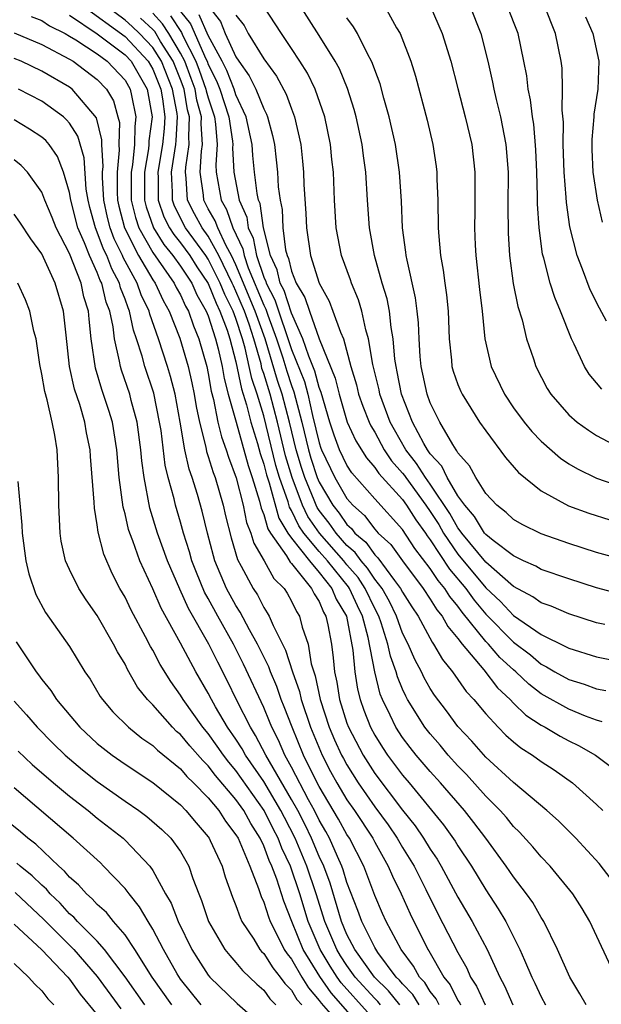
# Model space of a CAD drawing. Units: inches. Extents: x 2503408 to 2505000, y 1545000 to 1548000.
# Drawn here: x 2503741 to 2503783, y 1545979 to 1546050 of the extents above; entities that cross this region are included whole.
import ezdxf

# ---------------------------------------------------------------- set-up
doc = ezdxf.new("R2010")
doc.units = ezdxf.units.IN
doc.header["$MEASUREMENT"] = 0
doc.layers.add('LD25021545_2ft', color=43, linetype='Continuous')

msp = doc.modelspace()

# ---------------------------------------------------------------- linework, layer by layer
at = {"layer": 'LD25021545_2ft'}
for points, elevation in [([(2503784.615, 1546008.615), (2503783, 1546009.057), (2503781, 1546009.694), (2503779, 1546010.386), (2503778.618, 1546010.617), (2503777.734, 1546011), (2503777.25, 1546011.25), (2503777, 1546011.352), (2503775.533, 1546012.467), (2503775, 1546012.894), (2503774.913, 1546013), (2503774.197, 1546014.196), (2503773.49, 1546015), (2503773, 1546015.687), (2503772.217, 1546017), (2503771.83, 1546017.83), (2503771, 1546018.711), (2503770.801, 1546019), (2503770.537, 1546019.463), (2503769.736, 1546021), (2503768.941, 1546023), (2503768.629, 1546024.63), (2503768.537, 1546025), (2503768.458, 1546025.542), (2503768.335, 1546027), (2503768.183, 1546027.817), (2503768.059, 1546029), (2503767.889, 1546029.889), (2503767.549, 1546031), (2503766.983, 1546033), (2503766.615, 1546035), (2503766.476, 1546037), (2503766.362, 1546039), (2503766.192, 1546040.192), (2503766.1, 1546041), (2503765.666, 1546043), (2503765.527, 1546043.527), (2503765.044, 1546045.044), (2503764.456, 1546046.456), (2503764.161, 1546047), (2503763, 1546048.865), (2503759.055, 1546055.054)], 7572), ([(2503745.96, 1546051), (2503749, 1546048.791), (2503750.673, 1546047), (2503751, 1546046.438), (2503751.577, 1546045), (2503751.709, 1546044.291), (2503751.872, 1546043), (2503751.83, 1546042.17), (2503751.707, 1546041), (2503751.372, 1546039), (2503751.393, 1546038.607), (2503751.393, 1546037), (2503751.802, 1546035.802), (2503752.204, 1546035), (2503752.509, 1546034.509), (2503753, 1546033.906), (2503753.664, 1546033), (2503754.188, 1546032.187), (2503755, 1546030.993), (2503755.559, 1546029.559), (2503755.847, 1546029), (2503756.365, 1546027.635), (2503756.568, 1546027), (2503757, 1546025.338), (2503757.391, 1546023.391), (2503757.76, 1546022.239), (2503758.077, 1546021), (2503758.549, 1546019.451), (2503758.747, 1546018.747), (2503759, 1546017.976), (2503759.191, 1546017.192), (2503759.382, 1546016.618), (2503760.08, 1546014.079), (2503760.749, 1546013), (2503761, 1546012.643), (2503762.289, 1546011), (2503763, 1546010.17), (2503763.921, 1546009), (2503764.23, 1546008.23), (2503764.961, 1546007), (2503765.429, 1546004.571), (2503765.565, 1546003), (2503765.759, 1546001.759), (2503765.948, 1546001), (2503766.225, 1546000.225), (2503766.696, 1545999), (2503767, 1545998.428), (2503767.552, 1545997.552), (2503767.924, 1545997), (2503769, 1545995.557), (2503769.478, 1545995), (2503771.964, 1545991.964), (2503772.799, 1545990.8), (2503773, 1545990.462), (2503773.977, 1545989), (2503775, 1545987.288), (2503775.911, 1545985.911), (2503776.445, 1545985), (2503777.471, 1545983), (2503777.792, 1545982.208), (2503778.317, 1545981), (2503778.553, 1545980.553), (2503779, 1545979.565), (2503779.309, 1545979)], 7592), ([(2503782.238, 1545979), (2503781.797, 1545979.797), (2503781.072, 1545981), (2503780.183, 1545983), (2503779.193, 1545985), (2503779, 1545985.299), (2503778.387, 1545986.387), (2503777.947, 1545987), (2503777, 1545988.222), (2503776.48, 1545989), (2503775.015, 1545991), (2503774.145, 1545992.146), (2503773.468, 1545993), (2503771.738, 1545995), (2503771, 1545995.824), (2503769.992, 1545997), (2503769.549, 1545997.549), (2503769, 1545998.273), (2503768.523, 1545999), (2503768.123, 1545999.877), (2503767.566, 1546001), (2503767.399, 1546001.399), (2503767.004, 1546003.005), (2503766.534, 1546005.466), (2503766.124, 1546007), (2503765.757, 1546007.757), (2503765.191, 1546009), (2503765.115, 1546009.115), (2503763.587, 1546011), (2503763, 1546011.668), (2503761.895, 1546013), (2503761.529, 1546013.529), (2503761, 1546014.635), (2503760.86, 1546014.86), (2503760.754, 1546015.246), (2503760.144, 1546017), (2503759.879, 1546017.879), (2503759, 1546021.454), (2503758.522, 1546023), (2503758.132, 1546024.132), (2503757.961, 1546025), (2503757.666, 1546026.334), (2503757.475, 1546027), (2503757, 1546028.462), (2503756.796, 1546029), (2503756.185, 1546030.185), (2503755.867, 1546031), (2503755, 1546032.74), (2503754.827, 1546033), (2503753.369, 1546035), (2503752.571, 1546036.571), (2503752.424, 1546037), (2503752.425, 1546037.575), (2503752.347, 1546039), (2503752.668, 1546041), (2503752.699, 1546041.301), (2503752.785, 1546043), (2503752.754, 1546043.246), (2503752.426, 1546045), (2503751.623, 1546047), (2503751, 1546047.986), (2503750.054, 1546049), (2503749.512, 1546049.512), (2503749, 1546049.967), (2503747.629, 1546051)], 7590), ([(2503784.051, 1545988.051), (2503783.192, 1545989.192), (2503781.505, 1545991), (2503780.251, 1545992.251), (2503779.413, 1545993), (2503777, 1545995.034), (2503775, 1545996.842), (2503773.999, 1545997.999), (2503773, 1545999.064), (2503772.183, 1546000.183), (2503771.315, 1546001.315), (2503771, 1546001.795), (2503770.564, 1546002.564), (2503770.361, 1546003), (2503769.886, 1546003.886), (2503769.405, 1546005), (2503769, 1546005.798), (2503768.572, 1546007), (2503768.061, 1546008.062), (2503767.536, 1546009), (2503767, 1546009.69), (2503766.48, 1546010.48), (2503766.028, 1546011), (2503765.603, 1546011.603), (2503765, 1546012.109), (2503764.218, 1546013), (2503763.722, 1546013.721), (2503763, 1546014.628), (2503762.848, 1546014.848), (2503762.775, 1546015), (2503762.637, 1546015.363), (2503761.951, 1546017), (2503761.716, 1546017.716), (2503761.331, 1546019), (2503760.849, 1546021), (2503760.334, 1546023), (2503760, 1546024.001), (2503759.101, 1546027), (2503758.394, 1546029), (2503757, 1546032.337), (2503756.686, 1546033), (2503756.29, 1546033.711), (2503755.686, 1546035), (2503755.509, 1546035.509), (2503755, 1546036.377), (2503754.671, 1546037), (2503754.649, 1546037.351), (2503754.419, 1546039), (2503754.52, 1546040.52), (2503754.595, 1546041), (2503754.492, 1546042.492), (2503754.516, 1546043), (2503754.188, 1546044.189), (2503754.047, 1546045), (2503753.773, 1546045.773), (2503753.302, 1546047), (2503753, 1546047.588), (2503752.161, 1546049), (2503751.707, 1546049.707), (2503751, 1546050.471)], 7586), ([(2503753, 1546050.597), (2503753.709, 1546049.709), (2503754.827, 1546047.173), (2503754.916, 1546047), (2503755, 1546046.768), (2503755.592, 1546045.592), (2503755.824, 1546045), (2503756.489, 1546043), (2503756.757, 1546041.243), (2503756.777, 1546041), (2503756.76, 1546040.76), (2503756.845, 1546039), (2503757.228, 1546037), (2503757.774, 1546035.774), (2503757.886, 1546035), (2503758.245, 1546034.244), (2503758.467, 1546033), (2503759, 1546031.444), (2503759.141, 1546031.141), (2503759.175, 1546031), (2503759.812, 1546029.812), (2503761, 1546026.24), (2503761.93, 1546023.93), (2503762.181, 1546023), (2503762.52, 1546021.481), (2503763, 1546019.495), (2503763.122, 1546019.122), (2503763.168, 1546019), (2503764.118, 1546017), (2503765, 1546015.48), (2503765.424, 1546015), (2503766.265, 1546014.265), (2503767, 1546013.287), (2503767.26, 1546013), (2503768.167, 1546012.168), (2503769, 1546010.991), (2503770.493, 1546009), (2503771, 1546008.232), (2503771.468, 1546007.467), (2503771.866, 1546007), (2503772.27, 1546006.27), (2503773, 1546005.401), (2503773.303, 1546005), (2503774.866, 1546003.134), (2503775.849, 1546001.848), (2503776.768, 1546001), (2503777, 1546000.752), (2503777.884, 1545999.884), (2503779, 1545999.156), (2503779.296, 1545999), (2503780.366, 1545998.366), (2503781, 1545998.025), (2503781.694, 1545997.694), (2503782.916, 1545997), (2503785, 1545995.428)], 7582), ([(2503755, 1546050.991), (2503755.874, 1546049.874), (2503756.227, 1546049), (2503757, 1546047.315), (2503757.207, 1546047), (2503757.953, 1546045.953), (2503758.422, 1546045), (2503759, 1546043.576), (2503759.202, 1546043.202), (2503759.275, 1546043), (2503759.643, 1546041.643), (2503759.768, 1546041), (2503759.905, 1546039.905), (2503759.986, 1546039), (2503760.043, 1546037.956), (2503760.175, 1546037), (2503760.318, 1546036.318), (2503760.384, 1546035), (2503760.577, 1546033.423), (2503760.68, 1546033), (2503760.781, 1546032.781), (2503761, 1546031.878), (2503761.346, 1546031), (2503761.974, 1546029.974), (2503762.29, 1546029), (2503763, 1546027), (2503764.158, 1546024.158), (2503764.436, 1546023), (2503765.021, 1546021), (2503765.641, 1546019.641), (2503766.411, 1546018.411), (2503767, 1546017.723), (2503767.291, 1546017.291), (2503769, 1546015.41), (2503769.3, 1546015), (2503769.956, 1546013.956), (2503770.657, 1546013), (2503770.792, 1546012.793), (2503771, 1546012.525), (2503772.394, 1546010.394), (2503773.574, 1546009), (2503774.168, 1546008.168), (2503775, 1546007.161), (2503777, 1546005.137), (2503778.219, 1546004.218), (2503779, 1546003.549), (2503779.372, 1546003.372), (2503779.987, 1546003), (2503781, 1546002.437), (2503782.105, 1546002.105), (2503783, 1546001.772), (2503783.651, 1546001.652)], 7578), ([(2503783.578, 1546006.422), (2503783, 1546006.54), (2503781, 1546007.172), (2503779.73, 1546007.73), (2503779, 1546007.981), (2503778.41, 1546008.41), (2503777, 1546009.138), (2503775, 1546010.898), (2503773.274, 1546013), (2503773.171, 1546013.171), (2503773, 1546013.366), (2503772.407, 1546014.407), (2503771, 1546016.521), (2503770.651, 1546017), (2503770.017, 1546018.017), (2503769.242, 1546019), (2503768.429, 1546020.429), (2503768.125, 1546021), (2503767.376, 1546023), (2503767.315, 1546023.315), (2503766.861, 1546025.139), (2503766.56, 1546027), (2503766.363, 1546027.637), (2503766.066, 1546029), (2503765.82, 1546029.82), (2503765.321, 1546031), (2503765.246, 1546031.246), (2503764.61, 1546033), (2503764.225, 1546035), (2503764.096, 1546037), (2503764.02, 1546039), (2503763.916, 1546039.916), (2503763.817, 1546041), (2503763.401, 1546043), (2503762.703, 1546045), (2503762.143, 1546046.143), (2503761.605, 1546047), (2503761, 1546047.924), (2503760.27, 1546049), (2503759, 1546050.955)], 7574), ([(2503767.701, 1546051), (2503768.577, 1546049.423), (2503768.827, 1546049), (2503769.602, 1546047), (2503769.936, 1546045.936), (2503770.77, 1546042.77), (2503771.179, 1546041), (2503771.423, 1546039.423), (2503771.476, 1546039), (2503771.484, 1546038.516), (2503771.553, 1546037), (2503771.581, 1546035), (2503771.619, 1546034.381), (2503771.747, 1546033), (2503771.942, 1546031.942), (2503772.058, 1546031), (2503772.181, 1546030.181), (2503772.297, 1546029), (2503772.365, 1546027), (2503772.534, 1546025.465), (2503772.569, 1546025), (2503772.662, 1546024.662), (2503773, 1546023.7), (2503773.199, 1546023.199), (2503773.293, 1546023), (2503774.56, 1546021), (2503775, 1546020.366), (2503776.44, 1546018.44), (2503777.366, 1546017.365), (2503779, 1546016.04), (2503780.964, 1546014.964), (2503782.427, 1546014.426), (2503783.95, 1546013.95)], 7568), ([(2503771.006, 1546051), (2503771.869, 1546049), (2503772.479, 1546047), (2503773, 1546045.042), (2503773.529, 1546043), (2503773.991, 1546041), (2503774.213, 1546039), (2503774.217, 1546036.217), (2503774.198, 1546035), (2503774.241, 1546033.759), (2503774.285, 1546033), (2503774.549, 1546030.549), (2503774.742, 1546029), (2503774.936, 1546027), (2503775.388, 1546025), (2503776.347, 1546023), (2503777, 1546022.038), (2503777.764, 1546021), (2503778.32, 1546020.32), (2503779, 1546019.612), (2503780.395, 1546018.395), (2503781, 1546017.998), (2503781.622, 1546017.622), (2503783, 1546016.962), (2503785, 1546016.257)], 7566), ([(2503773.864, 1546051), (2503774.642, 1546049), (2503775.143, 1546047), (2503775.493, 1546045.493), (2503775.579, 1546045), (2503775.748, 1546044.252), (2503776.062, 1546043), (2503776.457, 1546041), (2503776.614, 1546039), (2503776.603, 1546036.603), (2503776.624, 1546034.624), (2503776.714, 1546033), (2503776.981, 1546030.981), (2503777.326, 1546029.326), (2503777.623, 1546028.377), (2503777.953, 1546027), (2503778.439, 1546025.561), (2503778.612, 1546025), (2503779.428, 1546023.428), (2503779.704, 1546023), (2503781, 1546021.531), (2503781.599, 1546021), (2503782.405, 1546020.405), (2503783, 1546020.032), (2503784.983, 1546018.983)], 7564), ([(2503783.38, 1546023.38), (2503783, 1546023.834), (2503782.448, 1546024.448), (2503782.112, 1546025), (2503781.376, 1546026.624), (2503781.181, 1546027), (2503780.404, 1546029), (2503779.975, 1546029.974), (2503779.66, 1546031), (2503779.196, 1546032.804), (2503779.105, 1546033.105), (2503778.855, 1546035), (2503778.739, 1546036.739), (2503778.738, 1546037.262), (2503778.686, 1546039), (2503778.618, 1546040.618), (2503778.462, 1546042.463), (2503778.367, 1546043), (2503778.229, 1546044.229), (2503778.056, 1546045), (2503777.955, 1546045.955), (2503777.758, 1546047), (2503777.332, 1546049), (2503776.559, 1546051)], 7562), ([(2503783.716, 1546028.284), (2503783.198, 1546029.198), (2503782.541, 1546030.542), (2503781.987, 1546032.013), (2503781.587, 1546033), (2503781.067, 1546035.067), (2503780.821, 1546036.821), (2503780.804, 1546037.196), (2503780.66, 1546039), (2503780.594, 1546041), (2503780.609, 1546042.609), (2503780.52, 1546043.48), (2503780.549, 1546045), (2503780.502, 1546046.502), (2503780.444, 1546047), (2503780.044, 1546049), (2503779.231, 1546051)], 7560), ([(2503742.234, 1546050.234), (2503743, 1546049.935), (2503743.555, 1546049.555), (2503744.677, 1546049), (2503745, 1546048.821), (2503745.455, 1546048.545), (2503747, 1546047.531), (2503747.722, 1546047), (2503749, 1546045.649), (2503749.38, 1546045), (2503749.458, 1546044.542), (2503749.786, 1546043), (2503749.697, 1546042.303), (2503749.676, 1546041), (2503749.53, 1546039.53), (2503749.439, 1546039), (2503749.446, 1546037), (2503749.749, 1546035.748), (2503750.006, 1546035), (2503751, 1546033.226), (2503752.555, 1546031), (2503752.699, 1546030.699), (2503753, 1546030.16), (2503753.362, 1546029.362), (2503753.572, 1546029), (2503753.937, 1546027.937), (2503754.331, 1546027), (2503754.893, 1546025), (2503755, 1546024.492), (2503755.217, 1546023.217), (2503755.379, 1546022.621), (2503755.697, 1546021), (2503755.948, 1546019.948), (2503756.295, 1546019), (2503756.46, 1546018.46), (2503757.021, 1546016.979), (2503757.519, 1546015), (2503757.76, 1546013.76), (2503758.081, 1546013), (2503758.276, 1546012.276), (2503759.037, 1546011), (2503759.731, 1546009.731), (2503760.473, 1546009), (2503760.681, 1546008.681), (2503761, 1546008.103), (2503761.352, 1546007.352), (2503761.582, 1546007), (2503761.775, 1546006.225), (2503762.193, 1546005), (2503762.421, 1546003.579), (2503762.704, 1546002.704), (2503763.058, 1546001), (2503763.726, 1545999), (2503764.106, 1545998.106), (2503764.617, 1545997), (2503764.747, 1545996.747), (2503765, 1545996.289), (2503765.806, 1545995), (2503767, 1545993.277), (2503767.961, 1545991.961), (2503768.619, 1545991), (2503769, 1545990.347), (2503769.837, 1545989), (2503770.69, 1545987.31), (2503771.554, 1545985.554), (2503773, 1545982.773), (2503773.644, 1545981.643), (2503773.917, 1545981), (2503774.349, 1545980.348), (2503774.955, 1545979)], 7596), ([(2503745, 1546050.323), (2503747, 1546048.985), (2503749, 1546047.468), (2503749.437, 1546047), (2503750.606, 1546045), (2503750.948, 1546043), (2503750.728, 1546041.272), (2503750.724, 1546041), (2503750.693, 1546040.693), (2503750.404, 1546039), (2503750.405, 1546037), (2503750.521, 1546036.521), (2503751.05, 1546035), (2503751.798, 1546033.798), (2503752.447, 1546033), (2503753, 1546032.226), (2503753.807, 1546031), (2503754.18, 1546030.18), (2503754.862, 1546029), (2503755, 1546028.653), (2503755.529, 1546027), (2503755.715, 1546026.285), (2503756.003, 1546025), (2503756.148, 1546024.148), (2503756.446, 1546023), (2503757.002, 1546021), (2503757.879, 1546017.879), (2503758.168, 1546017), (2503758.692, 1546015.308), (2503758.807, 1546014.807), (2503759, 1546014.349), (2503759.299, 1546013.299), (2503759.484, 1546013), (2503760.631, 1546011.369), (2503760.899, 1546010.899), (2503761, 1546010.8), (2503762.455, 1546009), (2503762.629, 1546008.629), (2503763, 1546008.061), (2503763.304, 1546007.304), (2503763.484, 1546007), (2503763.621, 1546006.379), (2503763.874, 1546005), (2503764.006, 1546004.007), (2503764.097, 1546003), (2503764.263, 1546002.263), (2503764.454, 1546001), (2503765, 1545999.3), (2503765.109, 1545999), (2503766.164, 1545997), (2503767, 1545995.676), (2503769, 1545993.028), (2503769.907, 1545991.907), (2503770.518, 1545991), (2503771, 1545990.211), (2503771.498, 1545989.497), (2503771.793, 1545989), (2503773, 1545986.757), (2503774.026, 1545985), (2503775.107, 1545983), (2503776.013, 1545981), (2503776.364, 1545980.364), (2503776.964, 1545979)], 7594), ([(2503784.38, 1545981), (2503782.498, 1545985), (2503781.95, 1545985.95), (2503781.285, 1545987), (2503779.656, 1545989), (2503779, 1545989.677), (2503778.395, 1545990.395), (2503777.444, 1545991.444), (2503777, 1545991.859), (2503776.494, 1545992.493), (2503776.039, 1545993), (2503775, 1545994.037), (2503773.606, 1545995.606), (2503773, 1545996.215), (2503772.298, 1545997), (2503771.718, 1545997.718), (2503771, 1545998.523), (2503770.625, 1545999), (2503769.374, 1546001), (2503769.239, 1546001.239), (2503769, 1546001.751), (2503768.631, 1546002.631), (2503768.54, 1546003), (2503768.128, 1546004.128), (2503767.952, 1546005), (2503767.473, 1546006.527), (2503767.305, 1546007), (2503767, 1546007.573), (2503766.322, 1546009), (2503765.798, 1546009.798), (2503765, 1546010.715), (2503764.77, 1546011), (2503763.011, 1546013), (2503762.188, 1546014.188), (2503761.8, 1546015), (2503761.039, 1546017), (2503760.567, 1546018.567), (2503759.985, 1546021), (2503759.457, 1546023), (2503759, 1546024.504), (2503758.873, 1546024.873), (2503758.805, 1546025.195), (2503758.287, 1546027), (2503757.944, 1546028.056), (2503757.613, 1546029), (2503757, 1546030.443), (2503756.811, 1546030.81), (2503756.736, 1546031), (2503755.775, 1546033), (2503755, 1546034.39), (2503754.557, 1546035), (2503754.01, 1546036.01), (2503753.512, 1546037), (2503753.41, 1546038.59), (2503753.353, 1546039), (2503753.377, 1546039.378), (2503753.63, 1546041), (2503753.59, 1546041.59), (2503753.657, 1546043), (2503753.515, 1546043.515), (2503753.257, 1546045), (2503753, 1546045.684), (2503752.47, 1546047), (2503751.562, 1546048.438), (2503751.139, 1546049.139), (2503751, 1546049.289), (2503750.12, 1546050.12)], 7588), ([(2503752.274, 1546050.274), (2503753.065, 1546049.065), (2503753.167, 1546048.833), (2503754.109, 1546047), (2503754.356, 1546046.356), (2503754.838, 1546045), (2503754.862, 1546044.862), (2503755, 1546044.361), (2503755.453, 1546043), (2503755.534, 1546042.466), (2503755.652, 1546041), (2503755.551, 1546039.551), (2503755.577, 1546039), (2503755.922, 1546037), (2503756.32, 1546036.32), (2503756.78, 1546035), (2503757.492, 1546033.492), (2503757.581, 1546033), (2503757.883, 1546032.117), (2503759, 1546029.425), (2503759.148, 1546029.148), (2503759.294, 1546028.706), (2503759.928, 1546027), (2503760.367, 1546025.633), (2503760.659, 1546024.658), (2503761, 1546023.635), (2503761.181, 1546023.181), (2503761.744, 1546021), (2503762.223, 1546019), (2503762.402, 1546018.402), (2503762.863, 1546017), (2503763, 1546016.674), (2503763.987, 1546015), (2503764.437, 1546014.436), (2503765, 1546013.617), (2503765.329, 1546013.329), (2503765.577, 1546013), (2503766.351, 1546012.351), (2503767, 1546011.431), (2503767.225, 1546011.225), (2503768.424, 1546009.576), (2503768.871, 1546009), (2503769, 1546008.746), (2503769.673, 1546007.673), (2503770.131, 1546007), (2503771.135, 1546005.135), (2503771.248, 1546005), (2503771.889, 1546003.889), (2503772.616, 1546003), (2503773.595, 1546001.594), (2503774.157, 1546001), (2503775, 1545999.974), (2503775.902, 1545999), (2503776.447, 1545998.447), (2503777, 1545997.96), (2503777.527, 1545997.527), (2503778.372, 1545997), (2503779, 1545996.543), (2503779.935, 1545995.935), (2503781.27, 1545995), (2503783, 1545993.43), (2503783.438, 1545993)], 7584), ([(2503783.399, 1545999.399), (2503783, 1545999.505), (2503782.186, 1545999.814), (2503781, 1546000.305), (2503779, 1546001.412), (2503778.102, 1546002.102), (2503777.164, 1546003), (2503777, 1546003.134), (2503776.031, 1546004.031), (2503775.191, 1546005), (2503775, 1546005.193), (2503773.307, 1546007.307), (2503773, 1546007.738), (2503772.419, 1546008.419), (2503772.063, 1546009), (2503771.571, 1546009.571), (2503771, 1546010.458), (2503769.894, 1546011.894), (2503769, 1546013.259), (2503767, 1546015.476), (2503765.35, 1546017.35), (2503765, 1546017.895), (2503764.471, 1546019), (2503764.067, 1546020.067), (2503763.762, 1546021), (2503763.142, 1546023.142), (2503763, 1546023.492), (2503762.68, 1546024.68), (2503762.245, 1546025.755), (2503761.827, 1546027), (2503761, 1546028.859), (2503760.475, 1546030.475), (2503760.194, 1546031), (2503759.961, 1546031.961), (2503759.479, 1546033), (2503758.995, 1546035), (2503758.742, 1546036.742), (2503758.627, 1546037), (2503758.535, 1546037.465), (2503758.334, 1546039), (2503758.208, 1546040.207), (2503758.164, 1546041), (2503757.743, 1546043), (2503757, 1546044.582), (2503756.861, 1546045), (2503756.337, 1546046.337), (2503756.003, 1546047), (2503755, 1546048.867), (2503754.353, 1546050.353)], 7580), ([(2503757, 1546050.333), (2503757.578, 1546049.578), (2503757.885, 1546049), (2503759, 1546047.173), (2503759.919, 1546045.92), (2503760.622, 1546044.622), (2503761, 1546043.565), (2503761.227, 1546043), (2503761.668, 1546041), (2503761.796, 1546039.796), (2503761.862, 1546039), (2503761.888, 1546038.112), (2503762.026, 1546036.026), (2503762.074, 1546035), (2503762.382, 1546033), (2503763.006, 1546031), (2503763.716, 1546029.716), (2503763.993, 1546029), (2503764.529, 1546027.471), (2503764.743, 1546027), (2503765.277, 1546025), (2503765.683, 1546023.683), (2503765.841, 1546023), (2503766.143, 1546022.143), (2503766.594, 1546021), (2503766.721, 1546020.721), (2503767, 1546020.266), (2503767.69, 1546019), (2503768.218, 1546018.218), (2503769, 1546017.328), (2503769.144, 1546017.144), (2503769.234, 1546017), (2503770.694, 1546015), (2503771, 1546014.557), (2503771.611, 1546013.612), (2503771.96, 1546013), (2503773, 1546011.481), (2503775, 1546009.061), (2503776.073, 1546008.073), (2503777, 1546007.068), (2503779, 1546005.702), (2503780.81, 1546004.81), (2503781, 1546004.696), (2503783, 1546004.077), (2503785, 1546003.684)], 7576), ([(2503785, 1546011.05), (2503783, 1546011.611), (2503781, 1546012.241), (2503779, 1546012.94), (2503777.625, 1546013.625), (2503777, 1546013.985), (2503776.488, 1546014.488), (2503775.798, 1546015), (2503775, 1546015.864), (2503774.288, 1546017), (2503773.844, 1546017.844), (2503773, 1546018.78), (2503772.93, 1546018.93), (2503772.864, 1546019), (2503772.623, 1546019.378), (2503771.694, 1546021), (2503771, 1546022.389), (2503770.778, 1546023), (2503770.347, 1546025), (2503770.282, 1546025.718), (2503770.205, 1546027), (2503770.165, 1546028.164), (2503770.069, 1546029), (2503769.948, 1546029.948), (2503769.335, 1546032.665), (2503769.277, 1546033), (2503769.255, 1546033.255), (2503769.009, 1546035), (2503768.925, 1546036.925), (2503768.796, 1546039), (2503768.495, 1546041), (2503768.043, 1546043), (2503767.663, 1546044.337), (2503767.388, 1546045.388), (2503767, 1546046.393), (2503766.849, 1546046.849), (2503766.78, 1546047), (2503766.5, 1546047.5), (2503765.75, 1546049), (2503765.48, 1546049.48), (2503765, 1546050.141)], 7570), ([(2503782.201, 1546050.201), (2503782.735, 1546049), (2503783.165, 1546047), (2503783.09, 1546045), (2503782.806, 1546043.194), (2503782.803, 1546043), (2503782.64, 1546041.36), (2503782.647, 1546040.647), (2503782.72, 1546039), (2503783.035, 1546037), (2503783.397, 1546035.397)], 7558), ([(2503741, 1546049.046), (2503743, 1546048.2), (2503745, 1546047.154), (2503745.254, 1546047), (2503747, 1546045.697), (2503747.661, 1546045), (2503748.159, 1546044.159), (2503748.492, 1546043), (2503748.593, 1546042.593), (2503748.562, 1546041), (2503748.585, 1546040.585), (2503748.428, 1546039), (2503748.434, 1546037.566), (2503748.465, 1546037), (2503748.559, 1546036.559), (2503748.967, 1546035), (2503749.98, 1546033), (2503751, 1546031.246), (2503751.17, 1546031), (2503751.762, 1546029.762), (2503752.187, 1546029), (2503752.941, 1546027.059), (2503753.549, 1546025), (2503753.82, 1546023.82), (2503753.99, 1546023), (2503754.127, 1546022.128), (2503754.36, 1546021), (2503754.816, 1546019.183), (2503754.874, 1546018.874), (2503755, 1546018.527), (2503755.356, 1546017.356), (2503755.493, 1546017), (2503756.085, 1546015), (2503756.249, 1546014.249), (2503756.65, 1546012.65), (2503757.104, 1546011.104), (2503757.383, 1546010.617), (2503758.235, 1546009), (2503758.539, 1546008.539), (2503759, 1546007.647), (2503759.255, 1546007.255), (2503759.396, 1546007), (2503759.669, 1546006.331), (2503760.57, 1546004.57), (2503761.071, 1546003), (2503761.578, 1546001.578), (2503761.698, 1546001), (2503762.374, 1545999), (2503763.212, 1545997), (2503763.822, 1545995.822), (2503764.275, 1545995), (2503765, 1545993.786), (2503765.541, 1545993), (2503766.857, 1545991), (2503767, 1545990.72), (2503767.972, 1545989), (2503768.273, 1545988.273), (2503768.913, 1545987), (2503769.551, 1545985.551), (2503770.829, 1545983), (2503770.902, 1545982.903), (2503771.994, 1545981), (2503772.446, 1545980.446), (2503773, 1545979.323), (2503773.129, 1545979.129), (2503773.186, 1545979)], 7598), ([(2503771.649, 1545979), (2503771.435, 1545979.434), (2503771, 1545979.966), (2503770.605, 1545980.605), (2503770.219, 1545981), (2503769.794, 1545981.794), (2503768.896, 1545983), (2503767.83, 1545985), (2503767.571, 1545985.571), (2503767, 1545986.874), (2503766.209, 1545989), (2503765.183, 1545991), (2503765, 1545991.279), (2503764.39, 1545992.39), (2503763, 1545994.729), (2503762.706, 1545995.294), (2503761.867, 1545997), (2503761.042, 1545999), (2503760.484, 1546000.484), (2503760.266, 1546001), (2503759.936, 1546001.936), (2503759.479, 1546003), (2503759.362, 1546003.362), (2503759, 1546004.07), (2503758.552, 1546005), (2503757.976, 1546006.024), (2503757.307, 1546007.307), (2503757, 1546007.772), (2503756.325, 1546009), (2503755.482, 1546011), (2503755.37, 1546011.37), (2503754.951, 1546013), (2503754.572, 1546014.572), (2503754.231, 1546015.769), (2503753.842, 1546017), (2503753.618, 1546017.618), (2503753.324, 1546019), (2503752.986, 1546021), (2503752.62, 1546023), (2503752.285, 1546024.285), (2503752.067, 1546025), (2503751.418, 1546027), (2503750.782, 1546028.782), (2503750.737, 1546029), (2503750.169, 1546030.169), (2503749.88, 1546031), (2503748.871, 1546032.871), (2503748.822, 1546033), (2503748.215, 1546034.215), (2503747.929, 1546035), (2503747.736, 1546035.736), (2503747.467, 1546037), (2503747.377, 1546038.623), (2503747.376, 1546039), (2503747.417, 1546039.417), (2503747.33, 1546041), (2503747.337, 1546041.337), (2503746.934, 1546042.934), (2503745.182, 1546045), (2503745, 1546045.135), (2503743, 1546046.299), (2503741.512, 1546047), (2503741, 1546047.214)], 7600), ([(2503770.207, 1545979), (2503769.746, 1545979.745), (2503769, 1545980.508), (2503768.781, 1545980.781), (2503768.553, 1545981), (2503767.237, 1545982.763), (2503767, 1545983.122), (2503766.068, 1545985), (2503765.788, 1545985.788), (2503765, 1545987.822), (2503764.738, 1545988.738), (2503764.641, 1545989), (2503764.321, 1545989.679), (2503763.749, 1545991), (2503763.483, 1545991.484), (2503763, 1545992.305), (2503762.657, 1545993), (2503762.233, 1545993.767), (2503761, 1545996.132), (2503760.52, 1545997), (2503760.068, 1545998.068), (2503759.583, 1545999), (2503759.423, 1545999.423), (2503759, 1546000.425), (2503757.553, 1546003.552), (2503756.829, 1546005), (2503755.7, 1546007), (2503755, 1546008.289), (2503754.739, 1546008.739), (2503754.151, 1546010.151), (2503753.828, 1546011), (2503753.656, 1546011.655), (2503753.221, 1546013), (2503753, 1546013.792), (2503752.633, 1546015), (2503752.536, 1546015.464), (2503752.118, 1546017), (2503751.899, 1546017.899), (2503751.596, 1546020.404), (2503751.498, 1546021), (2503751.076, 1546023.076), (2503750.431, 1546025), (2503750.24, 1546025.76), (2503749.84, 1546027), (2503749.616, 1546027.616), (2503749.33, 1546029), (2503749.222, 1546029.222), (2503749, 1546029.86), (2503748.678, 1546030.678), (2503748.602, 1546031), (2503748.04, 1546032.04), (2503747.681, 1546033), (2503747.454, 1546033.454), (2503747, 1546034.698), (2503746.866, 1546035), (2503746.471, 1546036.471), (2503746.336, 1546037), (2503746.206, 1546037.794), (2503746.05, 1546040.05), (2503745.607, 1546041.608), (2503745, 1546042.538), (2503744.793, 1546042.793), (2503744.554, 1546043), (2503743, 1546044.125), (2503741.325, 1546045)], 7602), ([(2503768.814, 1545979), (2503768.005, 1545980.005), (2503766.978, 1545981), (2503765.57, 1545983), (2503765, 1545984.072), (2503764.601, 1545985), (2503763.78, 1545987.78), (2503763.329, 1545989), (2503763, 1545989.699), (2503762.448, 1545991), (2503761.976, 1545991.976), (2503761.447, 1545993), (2503761, 1545993.81), (2503759.15, 1545997), (2503758.417, 1545998.417), (2503758.038, 1545999), (2503757.072, 1546000.928), (2503756.37, 1546002.37), (2503755.688, 1546003.689), (2503755.051, 1546005), (2503753.57, 1546007.57), (2503752.949, 1546008.949), (2503752.067, 1546011), (2503751.344, 1546013), (2503750.795, 1546014.795), (2503750.374, 1546017), (2503750.212, 1546018.212), (2503750.147, 1546019), (2503749.873, 1546021), (2503749.448, 1546022.552), (2503749.34, 1546023), (2503748.741, 1546024.741), (2503748.665, 1546025), (2503748.606, 1546025.393), (2503748.231, 1546027), (2503748.136, 1546027.864), (2503747.895, 1546029), (2503747.642, 1546029.642), (2503747.323, 1546031), (2503747.21, 1546031.21), (2503747, 1546031.769), (2503746.44, 1546033), (2503746.085, 1546033.915), (2503745.605, 1546035), (2503745.087, 1546037), (2503745, 1546037.535), (2503744.576, 1546039), (2503744.136, 1546040.136), (2503743.524, 1546041), (2503743.29, 1546041.289), (2503743, 1546041.54), (2503742.122, 1546042.122), (2503741, 1546042.778)], 7604), ([(2503767.415, 1545979), (2503767.23, 1545979.23), (2503767, 1545979.452), (2503765.597, 1545981), (2503765, 1545981.824), (2503764.538, 1545982.538), (2503764.261, 1545983), (2503763.397, 1545985), (2503762.783, 1545987), (2503762.118, 1545989), (2503761.265, 1545991), (2503760.49, 1545992.49), (2503760.241, 1545993), (2503759, 1545995.095), (2503757.684, 1545997), (2503757.449, 1545997.448), (2503757, 1545998.137), (2503756.397, 1545999), (2503755.53, 1546000.47), (2503755.229, 1546001), (2503755, 1546001.459), (2503754.112, 1546003), (2503753, 1546005.072), (2503751.596, 1546007.596), (2503751, 1546008.98), (2503750.063, 1546011), (2503749.56, 1546012.44), (2503749.339, 1546013), (2503749.257, 1546013.257), (2503749, 1546014.397), (2503748.87, 1546014.87), (2503748.588, 1546017), (2503748.417, 1546019), (2503748.089, 1546021), (2503747.836, 1546021.836), (2503747.341, 1546023.341), (2503746.879, 1546024.879), (2503746.572, 1546027), (2503746.405, 1546028.405), (2503746.358, 1546029), (2503746.037, 1546030.037), (2503745.834, 1546031), (2503745, 1546033.139), (2503744.03, 1546035), (2503743.746, 1546035.746), (2503743.224, 1546037), (2503743, 1546037.58), (2503741.969, 1546039), (2503741.502, 1546039.502), (2503741, 1546039.893)], 7606), ([(2503766.477, 1545978.477), (2503764.587, 1545980.587), (2503764.3, 1545981), (2503763.79, 1545981.79), (2503763.061, 1545983), (2503762.208, 1545985), (2503761.61, 1545987), (2503760.933, 1545989), (2503760.297, 1545990.297), (2503760.041, 1545991), (2503759.681, 1545991.681), (2503759.037, 1545993), (2503757, 1545995.892), (2503756.486, 1545996.486), (2503756.1, 1545997), (2503755.654, 1545997.654), (2503755, 1545998.556), (2503754.616, 1545999), (2503753.187, 1546001), (2503753, 1546001.322), (2503752.303, 1546002.303), (2503751.54, 1546003.54), (2503751, 1546004.566), (2503750.834, 1546004.834), (2503750.483, 1546005.517), (2503749.446, 1546007.446), (2503749, 1546008.369), (2503748.636, 1546009), (2503748.077, 1546010.076), (2503747.472, 1546011.472), (2503747.067, 1546013.067), (2503747, 1546013.585), (2503746.79, 1546014.79), (2503746.778, 1546015.222), (2503746.51, 1546018.51), (2503746.488, 1546019), (2503746.234, 1546020.234), (2503746.105, 1546021), (2503745.732, 1546022.268), (2503745.367, 1546023.367), (2503745.006, 1546025), (2503744.749, 1546027.252), (2503744.568, 1546029), (2503743.971, 1546031), (2503743, 1546033.124), (2503742.213, 1546034.213), (2503741.413, 1546035.413), (2503741, 1546035.981)], 7608), ([(2503765.734, 1545977.734), (2503763.859, 1545979.859), (2503763.041, 1545981.041), (2503761.841, 1545983), (2503761.026, 1545985), (2503760.46, 1545986.46), (2503759.947, 1545988.053), (2503759.583, 1545989), (2503759.391, 1545989.391), (2503759, 1545990.463), (2503758.747, 1545991), (2503758.061, 1545992.061), (2503757.554, 1545993), (2503757, 1545993.791), (2503755.528, 1545995.529), (2503755, 1545996.232), (2503754.606, 1545996.606), (2503753.668, 1545997.669), (2503753, 1545998.472), (2503752.709, 1545998.709), (2503752.413, 1545999), (2503751, 1546000.61), (2503750.617, 1546001), (2503749.904, 1546001.904), (2503749.177, 1546003.177), (2503749, 1546003.544), (2503748.447, 1546004.447), (2503748.179, 1546005), (2503747, 1546007.065), (2503746.192, 1546008.192), (2503745.676, 1546009), (2503745, 1546010.377), (2503744.717, 1546011), (2503744.406, 1546012.405), (2503744.316, 1546013), (2503744.222, 1546015), (2503744.198, 1546017), (2503744.1, 1546019), (2503743.952, 1546020.048), (2503743.758, 1546021), (2503743.388, 1546022.612), (2503743.209, 1546023.209), (2503743, 1546024.441), (2503742.855, 1546025.146), (2503742.584, 1546027), (2503742.438, 1546027.563), (2503742.14, 1546029), (2503741.816, 1546029.816), (2503741.27, 1546031)], 7610), ([(2503741.274, 1546016.725), (2503741.57, 1546013.57), (2503741.589, 1546013), (2503741.849, 1546011), (2503742.059, 1546010.059), (2503742.577, 1546008.577), (2503743.278, 1546007.279), (2503745, 1546004.826), (2503746.114, 1546003), (2503746.476, 1546002.476), (2503747.217, 1546001.217), (2503747.372, 1546001), (2503748.127, 1546000.127), (2503749.256, 1545999), (2503750.215, 1545998.216), (2503751, 1545997.686), (2503751.346, 1545997.345), (2503753, 1545995.999), (2503753.461, 1545995.461), (2503753.947, 1545995), (2503755, 1545993.917), (2503755.753, 1545993), (2503756.245, 1545992.244), (2503757, 1545991.261), (2503757.151, 1545991), (2503757.285, 1545990.715), (2503757.987, 1545989), (2503758.621, 1545987.379), (2503758.804, 1545986.804), (2503759, 1545986.395), (2503759.336, 1545985.336), (2503759.468, 1545985), (2503759.979, 1545984.021), (2503760.481, 1545983), (2503760.681, 1545982.681), (2503761, 1545982.289), (2503761.748, 1545981), (2503762.22, 1545980.22), (2503763, 1545979.321), (2503763.131, 1545979.131), (2503764.979, 1545977)], 7612), ([(2503741.155, 1546005.155), (2503742.586, 1546003), (2503742.772, 1546002.772), (2503743, 1546002.454), (2503743.652, 1546001.652), (2503744.06, 1546001), (2503745.749, 1545999), (2503747, 1545997.842), (2503748.065, 1545997), (2503749, 1545996.34), (2503751, 1545995.021), (2503753, 1545993.405), (2503753.393, 1545993), (2503754.119, 1545992.119), (2503755, 1545991.108), (2503755.075, 1545991), (2503755.147, 1545990.853), (2503756.003, 1545989), (2503756.229, 1545988.228), (2503756.753, 1545986.753), (2503757, 1545986.152), (2503757.292, 1545985.292), (2503757.433, 1545985), (2503758.275, 1545983.725), (2503758.727, 1545983), (2503758.849, 1545982.848), (2503759, 1545982.706), (2503759.656, 1545981.656), (2503760.19, 1545981), (2503760.528, 1545980.528), (2503761, 1545980.048), (2503761.395, 1545979.395), (2503761.738, 1545979)], 7614), ([(2503741, 1546000.892), (2503741.898, 1545999.898), (2503742.66, 1545999), (2503743.829, 1545997.828), (2503744.688, 1545997), (2503745.944, 1545995.944), (2503747, 1545995.103), (2503749, 1545993.686), (2503750.005, 1545993), (2503750.577, 1545992.577), (2503751.646, 1545991.646), (2503752.313, 1545991), (2503753, 1545990.049), (2503753.39, 1545989.39), (2503753.595, 1545989), (2503753.894, 1545988.106), (2503754.318, 1545987), (2503754.523, 1545986.523), (2503755.03, 1545985), (2503756.195, 1545983), (2503756.546, 1545982.546), (2503757, 1545982.057), (2503757.472, 1545981.471), (2503758.494, 1545980.494), (2503759, 1545980.061), (2503759.442, 1545979.442), (2503759.878, 1545979)], 7616), ([(2503741.287, 1545997.287), (2503742.314, 1545996.314), (2503743.838, 1545995), (2503745, 1545994.036), (2503746.333, 1545993), (2503747, 1545992.455), (2503748.859, 1545991), (2503749, 1545990.869), (2503750.778, 1545989), (2503751, 1545988.691), (2503751.925, 1545987), (2503752.321, 1545986.321), (2503752.834, 1545985), (2503753.82, 1545983), (2503754.269, 1545982.269), (2503755, 1545981.135), (2503755.113, 1545981), (2503757.092, 1545979.092), (2503759, 1545977.405)], 7618), ([(2503754.5, 1545979), (2503753, 1545980.86), (2503752.764, 1545981.236), (2503751.766, 1545983), (2503751, 1545984.463), (2503750.661, 1545985), (2503750.056, 1545986.056), (2503749.294, 1545987), (2503749, 1545987.389), (2503747.455, 1545989), (2503747.223, 1545989.223), (2503745.272, 1545991), (2503741, 1545994.64)], 7620), ([(2503752.381, 1545979), (2503750.969, 1545981), (2503749.702, 1545983), (2503749, 1545984.041), (2503748.174, 1545985), (2503747.655, 1545985.655), (2503747, 1545986.238), (2503746.643, 1545986.643), (2503746.212, 1545987), (2503745.643, 1545987.642), (2503745, 1545988.199), (2503744.641, 1545988.641), (2503744.221, 1545989), (2503742.569, 1545990.57), (2503741.997, 1545991), (2503741.471, 1545991.471), (2503740.366, 1545992.366)], 7622), ([(2503750.438, 1545979), (2503749, 1545981.028), (2503747.518, 1545983), (2503747, 1545983.585), (2503745.58, 1545985), (2503745.308, 1545985.308), (2503745, 1545985.563), (2503744.317, 1545986.317), (2503743.611, 1545987), (2503743.338, 1545987.338), (2503743, 1545987.626), (2503742.306, 1545988.306), (2503741.43, 1545989), (2503741.212, 1545989.212)], 7624), ([(2503741.086, 1545987.087), (2503743.156, 1545985.156), (2503745.303, 1545983), (2503747, 1545981.032), (2503748.701, 1545978.701)], 7626), ([(2503741, 1545984.821), (2503743, 1545982.964), (2503744.869, 1545981), (2503745, 1545980.849), (2503745.766, 1545979.765), (2503747, 1545978.279)], 7628), ([(2503741, 1545981.984), (2503742.039, 1545981), (2503742.495, 1545980.495), (2503743, 1545980.008), (2503743.433, 1545979.433), (2503743.857, 1545979)], 7630)]:
    msp.add_lwpolyline(points, dxfattribs=dict(at, elevation=elevation))

doc.saveas('drawing.dxf')
